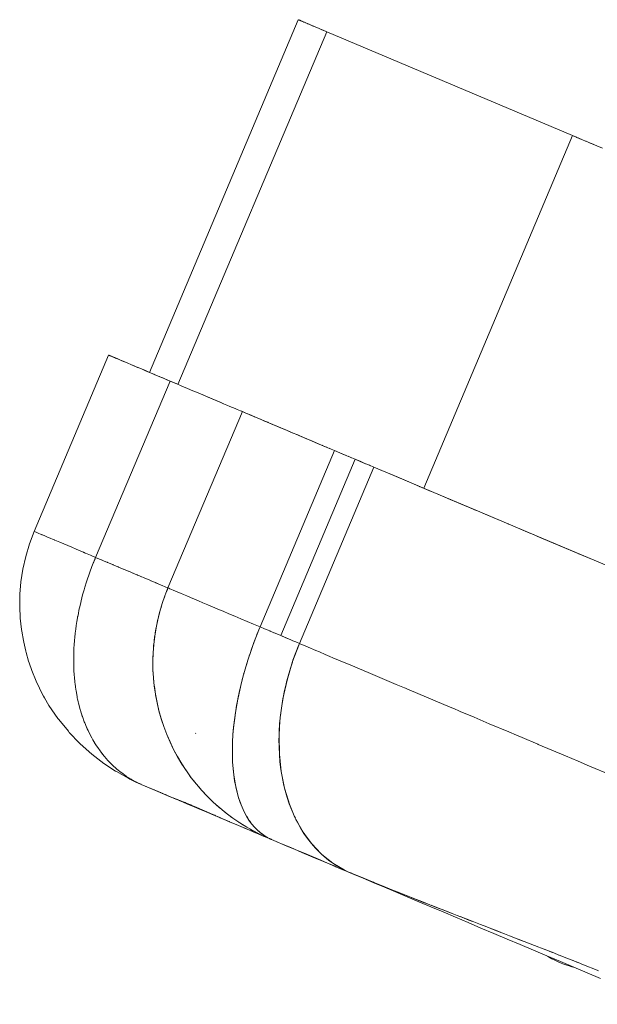
# Model space of a CAD drawing. Units: millimetres. Extents: x -7571 to 7543, y -4469 to 4359.
# Drawn here: x -1773 to -1742, y -1503 to -1451 of the extents above; entities that cross this region are included whole.
import ezdxf

# ---------------------------------------------------------------- set-up
doc = ezdxf.new("R2010")
doc.units = ezdxf.units.MM
doc.header["$LTSCALE"] = 50
doc.layers.add('None', color=7, linetype='Continuous', lineweight=5)

msp = doc.modelspace()

# ---------------------------------------------------------------- linework, layer by layer
at = {"layer": 'None', "color": 7, "linetype": 'Continuous', "lineweight": 5, "transparency": 33554687}
for p, q in [((-1758.014, -1451.326), (-1758.001, -1451.331)), ((-1757.974, -1451.343), (-1757.954, -1451.351)), ((-1757.759, -1451.433), (-1757.757, -1451.434)), ((-1757.656, -1451.477), (-1757.611, -1451.496)), ((-1757.541, -1451.526), (-1757.539, -1451.526)), ((-1757.409, -1451.581), (-1757.327, -1451.616)), ((-1757.263, -1451.643), (-1757.162, -1451.686)), ((-1743.506, -1457.454), (-1743.493, -1457.459)), ((-1742.787, -1457.757), (-1742.743, -1457.776)), ((-1742.526, -1457.867), (-1742.475, -1457.889)), ((-1771.855, -1478.046), (-1767.964, -1468.834)), ((-1767.964, -1468.834), (-1767.964, -1468.834)), ((-1767.952, -1468.839), (-1767.941, -1468.844)), ((-1767.691, -1468.949), (-1767.645, -1468.969)), ((-1767.599, -1468.988), (-1767.597, -1468.989)), ((-1759.847, -1472.262), (-1759.807, -1472.279)), ((-1759.43, -1472.438), (-1759.397, -1472.453)), ((-1756.674, -1473.603), (-1756.558, -1473.652)), ((-1756.428, -1473.706), (-1756.333, -1473.746)), ((-1748.156, -1477.2), (-1748.152, -1477.202)), ((-1768.801, -1479.791), (-1768.643, -1479.402)), ((-1743.383, -1479.216), (-1742.662, -1479.521)), ((-1765.754, -1480.623), (-1765.676, -1480.656)), ((-1766.558, -1491.127), (-1766.314, -1491.237)), ((-1766.18, -1491.298), (-1766.179, -1491.299)), ((-1765.261, -1491.687), (-1765.257, -1491.688)), ((-1765.247, -1491.692), (-1765.241, -1491.694)), ((-1765.237, -1491.696), (-1765.22, -1491.704)), ((-1765.161, -1491.729), (-1765.152, -1491.732)), ((-1765.143, -1491.736), (-1765.138, -1491.738)), ((-1764.995, -1491.798), (-1764.945, -1491.819)), ((-1764.995, -1491.798), (-1764.932, -1491.825)), ((-1764.883, -1491.846), (-1764.876, -1491.849)), ((-1764.046, -1492.2), (-1763.98, -1492.228)), ((-1762.571, -1492.822), (-1762.505, -1492.851)), ((-1762.257, -1492.406), (-1762.255, -1492.406)), ((-1761.576, -1493.231), (-1761.575, -1493.231)), ((-1761.208, -1493.398), (-1761.207, -1493.399)), ((-1760.74, -1493.502), (-1760.739, -1493.502)), ((-1760.685, -1493.533), (-1760.671, -1493.541)), ((-1760.375, -1493.706), (-1760.374, -1493.707)), ((-1760.36, -1493.756), (-1760.355, -1493.759)), ((-1760.36, -1493.756), (-1760.359, -1493.757)), ((-1760.356, -1493.716), (-1760.355, -1493.716)), ((-1760.356, -1493.758), (-1760.354, -1493.759)), ((-1760.356, -1493.758), (-1760.355, -1493.758)), ((-1760.356, -1493.758), (-1760.354, -1493.759)), ((-1760.302, -1493.743), (-1760.296, -1493.746)), ((-1759.991, -1493.9), (-1759.989, -1493.901)), ((-1759.981, -1493.905), (-1759.979, -1493.905)), ((-1759.969, -1493.91), (-1759.968, -1493.911)), ((-1759.955, -1493.916), (-1759.954, -1493.917)), ((-1759.939, -1493.923), (-1759.939, -1493.924)), ((-1759.569, -1494.091), (-1759.561, -1494.094)), ((-1757.254, -1494.474), (-1757.242, -1494.478)), ((-1756.582, -1495.124), (-1756.557, -1495.129)), ((-1756.574, -1495.131), (-1756.549, -1495.135))]:
    msp.add_line(p, q, dxfattribs=at)
at = {"layer": 'None', "color": 7, "linetype": 'Continuous', "lineweight": 5, "transparency": 33554687, "flags": 128}
for points in [[(-1765.827, -1469.736), (-1758.046, -1451.312), (-1765.827, -1469.736), (-1758.046, -1451.312), (-1758.029, -1451.32), (-1757.995, -1451.334), (-1757.945, -1451.355), (-1757.878, -1451.383), (-1757.794, -1451.419), (-1757.694, -1451.461), (-1757.578, -1451.51), (-1757.446, -1451.566), (-1757.298, -1451.628), (-1757.134, -1451.697), (-1756.956, -1451.773), (-1756.762, -1451.855), (-1756.554, -1451.942), (-1764.336, -1470.366)], [(-1758.048, -1451.312), (-1758.046, -1451.312), (-1758.048, -1451.312), (-1758.046, -1451.312), (-1758.048, -1451.312)], [(-1758.042, -1451.314), (-1758.039, -1451.315), (-1758.036, -1451.316), (-1758.039, -1451.315), (-1758.032, -1451.318)], [(-1758.022, -1451.322), (-1758.014, -1451.326), (-1758.011, -1451.327)], [(-1757.987, -1451.337), (-1757.974, -1451.343), (-1757.971, -1451.344)], [(-1757.934, -1451.359), (-1757.918, -1451.366), (-1757.915, -1451.367), (-1757.918, -1451.366), (-1757.892, -1451.377)], [(-1757.864, -1451.389), (-1757.847, -1451.396), (-1757.844, -1451.397), (-1757.847, -1451.396), (-1757.816, -1451.409)], [(-1757.777, -1451.426), (-1757.759, -1451.433), (-1757.725, -1451.448)], [(-1757.674, -1451.469), (-1757.656, -1451.477), (-1757.654, -1451.478)], [(-1757.561, -1451.517), (-1757.541, -1451.526), (-1757.479, -1451.552)], [(-1757.432, -1451.572), (-1757.409, -1451.581), (-1757.407, -1451.582)], [(-1757.288, -1451.633), (-1757.263, -1451.643), (-1757.261, -1451.644)], [(-1764.336, -1470.366), (-1756.554, -1451.942), (-1743.711, -1457.367), (-1751.493, -1475.791)], [(-1757.126, -1451.701), (-1757.103, -1451.711), (-1757.101, -1451.711), (-1757.103, -1451.711), (-1756.99, -1451.758)], [(-1756.948, -1451.776), (-1756.929, -1451.784), (-1756.813, -1451.833)], [(-1756.929, -1451.784), (-1756.928, -1451.785), (-1756.929, -1451.784)], [(-1756.753, -1451.858), (-1756.741, -1451.864), (-1756.74, -1451.864)], [(-1756.741, -1451.864), (-1756.554, -1451.942), (-1743.711, -1457.367), (-1743.506, -1457.454), (-1743.485, -1457.463)], [(-1751.493, -1475.791), (-1743.711, -1457.367), (-1743.485, -1457.463), (-1743.244, -1457.564), (-1742.989, -1457.672), (-1742.721, -1457.785), (-1742.44, -1457.904), (-1742.147, -1458.028)], [(-1743.423, -1457.489), (-1743.276, -1457.551), (-1743.244, -1457.564), (-1743.276, -1457.551), (-1743.254, -1457.56)], [(-1743.191, -1457.587), (-1743.037, -1457.652), (-1743.037, -1457.652), (-1743.037, -1457.652), (-1743.003, -1457.666)], [(-1742.934, -1457.695), (-1742.787, -1457.757), (-1742.787, -1457.757)], [(-1742.655, -1457.813), (-1742.526, -1457.867), (-1742.526, -1457.868)], [(-1771.853, -1478.047), (-1771.855, -1478.046), (-1767.964, -1468.834), (-1767.959, -1468.836), (-1767.939, -1468.845), (-1767.905, -1468.859), (-1767.856, -1468.88), (-1767.793, -1468.906), (-1767.716, -1468.939), (-1767.625, -1468.977), (-1767.52, -1469.021), (-1767.402, -1469.072), (-1767.27, -1469.127), (-1767.124, -1469.189), (-1766.966, -1469.255), (-1766.796, -1469.327), (-1766.613, -1469.405), (-1766.418, -1469.487), (-1766.212, -1469.574), (-1765.994, -1469.666), (-1765.765, -1469.763), (-1765.527, -1469.863), (-1765.278, -1469.969), (-1765.02, -1470.078), (-1764.753, -1470.19), (-1768.643, -1479.402), (-1768.911, -1479.29), (-1769.169, -1479.181), (-1769.181, -1479.175), (-1769.246, -1479.148)], [(-1767.959, -1468.836), (-1767.964, -1468.834), (-1767.961, -1468.835)], [(-1767.957, -1468.837), (-1767.952, -1468.839), (-1767.949, -1468.84)], [(-1767.936, -1468.846), (-1767.927, -1468.85), (-1767.924, -1468.851), (-1767.927, -1468.85), (-1767.91, -1468.857)], [(-1767.899, -1468.861), (-1767.888, -1468.866), (-1767.886, -1468.867), (-1767.888, -1468.866), (-1767.868, -1468.875)], [(-1767.847, -1468.883), (-1767.836, -1468.888), (-1767.835, -1468.889), (-1767.836, -1468.888), (-1767.813, -1468.898)], [(-1767.781, -1468.911), (-1767.77, -1468.916), (-1767.769, -1468.916), (-1767.77, -1468.916), (-1767.741, -1468.928)], [(-1767.705, -1468.944), (-1767.691, -1468.949), (-1767.689, -1468.95)], [(-1767.617, -1468.98), (-1767.599, -1468.988), (-1767.495, -1469.032), (-1767.493, -1469.033)], [(-1767.495, -1469.032), (-1767.381, -1469.08), (-1767.379, -1469.081), (-1767.381, -1469.08), (-1767.254, -1469.134), (-1767.253, -1469.134), (-1767.254, -1469.134), (-1767.116, -1469.192), (-1767.115, -1469.193)], [(-1767.116, -1469.192), (-1766.965, -1469.256), (-1766.965, -1469.256)], [(-1766.965, -1469.256), (-1766.801, -1469.325), (-1766.623, -1469.4), (-1766.444, -1469.476), (-1766.443, -1469.476), (-1766.444, -1469.476), (-1766.418, -1469.487)], [(-1766.381, -1469.503), (-1766.246, -1469.559), (-1766.041, -1469.646), (-1766.039, -1469.647), (-1766.041, -1469.646), (-1765.827, -1469.737), (-1765.826, -1469.737), (-1765.827, -1469.737), (-1765.604, -1469.831), (-1765.603, -1469.831), (-1765.604, -1469.831), (-1765.54, -1469.858)], [(-1764.956, -1470.104), (-1764.876, -1470.138), (-1764.876, -1470.138), (-1764.876, -1470.138), (-1764.753, -1470.19), (-1764.457, -1470.315), (-1764.438, -1470.323), (-1764.753, -1470.19), (-1768.643, -1479.402), (-1768.347, -1479.528)], [(-1765.527, -1469.863), (-1765.372, -1469.929), (-1765.371, -1469.929), (-1765.372, -1469.929), (-1765.305, -1469.957)], [(-1765.23, -1469.989), (-1765.13, -1470.031), (-1765.129, -1470.031), (-1765.13, -1470.031), (-1765.064, -1470.059)], [(-1764.438, -1470.323), (-1764.133, -1470.452), (-1763.84, -1470.576), (-1763.558, -1470.695), (-1763.289, -1470.809), (-1763.031, -1470.917), (-1762.989, -1470.935)], [(-1763.045, -1470.912), (-1763.031, -1470.917), (-1762.787, -1471.02), (-1762.717, -1471.05)], [(-1762.815, -1471.009), (-1762.787, -1471.02), (-1762.557, -1471.118), (-1762.598, -1471.101)], [(-1762.263, -1471.242), (-1762.34, -1471.209), (-1762.557, -1471.118), (-1762.473, -1471.153)], [(-1762.386, -1471.19), (-1762.34, -1471.209), (-1762.138, -1471.295), (-1762.085, -1471.317)], [(-1762.175, -1471.279), (-1762.138, -1471.295), (-1761.95, -1471.374), (-1761.964, -1471.368)], [(-1761.077, -1471.743), (-1761.072, -1471.745), (-1761.149, -1471.712), (-1761.243, -1471.673), (-1761.352, -1471.627), (-1761.478, -1471.573), (-1761.62, -1471.514), (-1761.777, -1471.447), (-1761.95, -1471.374), (-1761.931, -1471.382)], [(-1765.517, -1480.723), (-1765.511, -1480.726), (-1765.369, -1480.785), (-1765.243, -1480.839), (-1765.133, -1480.885), (-1765.04, -1480.924), (-1764.963, -1480.957), (-1764.903, -1480.982), (-1764.859, -1481.001), (-1760.968, -1471.789), (-1761.012, -1471.77), (-1761.007, -1471.772)], [(-1759.329, -1483.337), (-1759.248, -1483.371), (-1759.222, -1483.382), (-1758.961, -1483.492), (-1755.07, -1474.28), (-1755.331, -1474.17), (-1755.598, -1474.057), (-1755.872, -1473.941), (-1756.151, -1473.823), (-1760.042, -1483.035), (-1760.388, -1482.889), (-1760.724, -1482.747), (-1761.051, -1482.609), (-1761.368, -1482.475), (-1761.675, -1482.346), (-1761.97, -1482.221), (-1762.254, -1482.101), (-1762.525, -1481.987), (-1762.784, -1481.877), (-1763.029, -1481.774), (-1763.261, -1481.676), (-1763.479, -1481.584), (-1763.682, -1481.498), (-1763.871, -1481.418), (-1764.045, -1481.345), (-1764.203, -1481.278), (-1764.346, -1481.218), (-1764.472, -1481.164), (-1764.583, -1481.118), (-1764.677, -1481.078), (-1764.754, -1481.045), (-1764.815, -1481.019), (-1764.859, -1481.001), (-1760.968, -1471.789), (-1760.926, -1471.807), (-1760.866, -1471.832), (-1760.872, -1471.83)], [(-1761.072, -1471.745), (-1761.012, -1471.77), (-1761.025, -1471.765)], [(-1760.968, -1471.789), (-1760.924, -1471.807), (-1760.863, -1471.833), (-1760.786, -1471.866), (-1760.692, -1471.906), (-1760.581, -1471.952), (-1760.455, -1472.006), (-1760.312, -1472.066), (-1760.154, -1472.133), (-1759.98, -1472.206), (-1759.791, -1472.286), (-1759.588, -1472.372), (-1759.37, -1472.464), (-1759.138, -1472.562), (-1758.893, -1472.665), (-1758.634, -1472.775), (-1758.363, -1472.889), (-1758.079, -1473.009), (-1757.784, -1473.134), (-1757.477, -1473.263), (-1757.16, -1473.397), (-1756.833, -1473.535), (-1756.999, -1473.465), (-1757.003, -1473.464)], [(-1760.866, -1471.832), (-1760.79, -1471.864), (-1760.797, -1471.861), (-1760.79, -1471.864), (-1760.7, -1471.902), (-1760.707, -1471.899), (-1760.7, -1471.902), (-1760.595, -1471.946), (-1760.602, -1471.943)], [(-1760.595, -1471.946), (-1760.476, -1471.997), (-1760.483, -1471.994)], [(-1760.483, -1471.994), (-1760.476, -1471.997), (-1760.342, -1472.053), (-1760.348, -1472.051)], [(-1760.342, -1472.053), (-1760.193, -1472.116), (-1760.198, -1472.114)], [(-1760.193, -1472.116), (-1760.028, -1472.186), (-1760.032, -1472.184)], [(-1760.028, -1472.186), (-1759.847, -1472.262), (-1759.85, -1472.261)], [(-1759.739, -1472.308), (-1759.648, -1472.347), (-1759.65, -1472.346)], [(-1759.65, -1472.346), (-1759.648, -1472.347), (-1759.616, -1472.36)], [(-1759.51, -1472.405), (-1759.43, -1472.438), (-1759.432, -1472.438)], [(-1759.304, -1472.492), (-1759.196, -1472.537), (-1759.198, -1472.536)], [(-1759.198, -1472.536), (-1759.196, -1472.537), (-1759.138, -1472.562)], [(-1759.117, -1472.571), (-1758.953, -1472.64), (-1758.956, -1472.639)], [(-1758.953, -1472.64), (-1758.702, -1472.746), (-1758.707, -1472.744), (-1758.702, -1472.746), (-1758.443, -1472.855), (-1758.448, -1472.853), (-1758.443, -1472.855), (-1758.175, -1472.969), (-1758.181, -1472.966)], [(-1758.175, -1472.969), (-1757.898, -1473.086), (-1757.904, -1473.083), (-1757.898, -1473.086), (-1757.61, -1473.207), (-1757.616, -1473.205), (-1757.61, -1473.207), (-1757.311, -1473.334), (-1757.316, -1473.332), (-1757.311, -1473.334), (-1756.999, -1473.465)], [(-1757.904, -1473.083), (-1757.898, -1473.086), (-1757.904, -1473.083)], [(-1756.833, -1473.535), (-1756.497, -1473.677), (-1756.151, -1473.823), (-1756.333, -1473.746), (-1756.335, -1473.746)], [(-1756.808, -1473.546), (-1756.674, -1473.603), (-1756.677, -1473.601)], [(-1755.554, -1474.076), (-1755.839, -1473.955), (-1756.151, -1473.823), (-1760.042, -1483.035), (-1759.807, -1483.134)], [(-1754.431, -1474.55), (-1754.329, -1474.593), (-1754.569, -1474.492), (-1754.816, -1474.387), (-1755.07, -1474.28), (-1758.961, -1483.492), (-1758.707, -1483.599), (-1758.608, -1483.641)], [(-1755.444, -1474.122), (-1755.331, -1474.17), (-1755.259, -1474.2)], [(-1755.07, -1474.28), (-1754.786, -1474.4), (-1754.529, -1474.508)], [(-1758.183, -1483.82), (-1758.15, -1483.835), (-1757.989, -1483.903), (-1754.098, -1474.691), (-1753.562, -1474.917), (-1753.132, -1475.099)], [(-1757.989, -1483.903), (-1754.098, -1474.691), (-1754.329, -1474.593), (-1754.266, -1474.62)], [(-1754.098, -1474.691), (-1753.052, -1475.132), (-1750.96, -1476.016), (-1748.56, -1477.03), (-1745.688, -1478.243), (-1742.459, -1479.606), (-1738.929, -1481.097), (-1735.173, -1482.684), (-1731.371, -1484.29), (-1727.654, -1485.86), (-1724.146, -1487.342), (-1720.748, -1488.777), (-1717.531, -1490.135), (-1714.556, -1491.392), (-1711.871, -1492.526), (-1709.468, -1493.541), (-1713.359, -1502.753), (-1713.362, -1502.752), (-1714.212, -1502.393), (-1715.374, -1501.902), (-1715.488, -1501.854), (-1715.636, -1501.791)], [(-1753.027, -1475.143), (-1753.009, -1475.151), (-1753.005, -1475.152), (-1753.009, -1475.151), (-1752.396, -1475.409), (-1752.354, -1475.427), (-1752.396, -1475.409), (-1751.718, -1475.696), (-1751.687, -1475.709), (-1751.718, -1475.696), (-1751.094, -1475.959)], [(-1750.783, -1476.091), (-1750.115, -1476.373), (-1750.106, -1476.377), (-1750.115, -1476.373), (-1750.082, -1476.387)], [(-1750.115, -1476.373), (-1750.095, -1476.381), (-1750.115, -1476.373), (-1749.159, -1476.777), (-1749.142, -1476.784)], [(-1749.152, -1476.78), (-1749.159, -1476.777), (-1748.749, -1476.95)], [(-1748.404, -1477.096), (-1748.156, -1477.2), (-1748.143, -1477.206)], [(-1748.161, -1477.198), (-1748.156, -1477.2), (-1747.086, -1477.652), (-1747.077, -1477.656)], [(-1747.098, -1477.647), (-1747.086, -1477.652), (-1747.057, -1477.664)], [(-1747.086, -1477.652), (-1745.939, -1478.137), (-1745.932, -1478.14), (-1745.939, -1478.137), (-1745.755, -1478.215)], [(-1771.649, -1478.133), (-1771.684, -1478.118), (-1771.747, -1478.092), (-1771.796, -1478.071), (-1771.83, -1478.057), (-1771.85, -1478.048), (-1771.851, -1478.048), (-1771.853, -1478.047), (-1772.095, -1478.692), (-1772.291, -1479.351), (-1772.44, -1480.016), (-1772.543, -1480.678), (-1772.599, -1481.329), (-1772.61, -1481.962), (-1772.581, -1482.578), (-1772.516, -1483.174), (-1772.503, -1483.253), (-1772.419, -1483.747), (-1772.401, -1483.83), (-1772.293, -1484.296), (-1772.271, -1484.381), (-1772.143, -1484.818), (-1772.116, -1484.904), (-1771.973, -1485.313), (-1771.941, -1485.399), (-1771.784, -1485.785), (-1771.748, -1485.869), (-1771.578, -1486.233), (-1771.539, -1486.315), (-1771.357, -1486.66), (-1771.315, -1486.738), (-1771.078, -1487.14), (-1770.614, -1487.815), (-1770.567, -1487.881), (-1770.066, -1488.491), (-1770.019, -1488.546), (-1769.487, -1489.101), (-1769.443, -1489.144), (-1769.487, -1489.101), (-1770.019, -1488.546), (-1770.066, -1488.491), (-1770.567, -1487.881), (-1770.614, -1487.815), (-1771.078, -1487.14), (-1771.315, -1486.738), (-1771.357, -1486.66), (-1771.539, -1486.315), (-1771.578, -1486.233), (-1771.748, -1485.869), (-1771.784, -1485.785), (-1771.941, -1485.399), (-1771.973, -1485.313), (-1772.116, -1484.904), (-1772.143, -1484.818), (-1772.271, -1484.381), (-1772.293, -1484.296), (-1772.401, -1483.83), (-1772.419, -1483.747), (-1772.503, -1483.253), (-1772.516, -1483.174), (-1772.581, -1482.578), (-1772.61, -1481.962), (-1772.599, -1481.329), (-1772.543, -1480.678), (-1772.44, -1480.016), (-1772.291, -1479.351), (-1772.095, -1478.692), (-1771.853, -1478.047), (-1771.852, -1478.047)], [(-1771.649, -1478.133), (-1771.646, -1478.134), (-1771.642, -1478.136), (-1771.607, -1478.151), (-1771.516, -1478.189), (-1771.452, -1478.216)], [(-1771.452, -1478.216), (-1771.446, -1478.219), (-1771.44, -1478.221), (-1771.411, -1478.233), (-1771.292, -1478.284), (-1771.161, -1478.339), (-1771.015, -1478.401), (-1770.857, -1478.467), (-1770.796, -1478.493)], [(-1745.943, -1478.135), (-1745.939, -1478.137), (-1745.937, -1478.138)], [(-1745.574, -1478.291), (-1744.706, -1478.657), (-1743.383, -1479.216), (-1743.397, -1479.211)], [(-1770.796, -1478.493), (-1770.783, -1478.499), (-1770.765, -1478.506), (-1770.687, -1478.539), (-1770.504, -1478.617), (-1770.309, -1478.699), (-1770.102, -1478.786), (-1769.885, -1478.878), (-1769.656, -1478.975), (-1769.418, -1479.075), (-1769.282, -1479.133)], [(-1744.706, -1478.657), (-1744.706, -1478.657), (-1744.72, -1478.652), (-1744.706, -1478.657), (-1744.694, -1478.662)], [(-1768.643, -1479.402), (-1768.673, -1479.475), (-1768.799, -1479.786), (-1768.833, -1479.876), (-1768.946, -1480.177), (-1768.982, -1480.281), (-1769.082, -1480.571), (-1769.119, -1480.689), (-1769.206, -1480.968), (-1769.244, -1481.099), (-1769.319, -1481.366), (-1769.356, -1481.511), (-1769.421, -1481.765), (-1769.456, -1481.923), (-1769.51, -1482.165), (-1769.543, -1482.336), (-1769.587, -1482.564), (-1769.617, -1482.747), (-1769.653, -1482.962), (-1769.678, -1483.158), (-1769.705, -1483.358), (-1769.726, -1483.566), (-1769.745, -1483.752), (-1769.76, -1483.971), (-1769.772, -1484.142), (-1769.781, -1484.373), (-1769.787, -1484.529), (-1769.788, -1484.77), (-1769.788, -1484.912), (-1769.78, -1485.163), (-1769.777, -1485.289), (-1769.759, -1485.55), (-1769.752, -1485.661), (-1769.724, -1485.93), (-1769.714, -1486.026), (-1769.675, -1486.303), (-1769.663, -1486.384), (-1769.611, -1486.669), (-1769.599, -1486.735), (-1769.533, -1487.026), (-1769.521, -1487.079), (-1769.441, -1487.375), (-1769.432, -1487.407), (-1769.338, -1487.703), (-1769.334, -1487.714), (-1769.232, -1487.994), (-1769.212, -1488.043), (-1769.114, -1488.281), (-1769.077, -1488.36), (-1768.985, -1488.56), (-1768.929, -1488.667), (-1768.844, -1488.83), (-1768.788, -1488.928), (-1768.768, -1488.961), (-1768.693, -1489.091), (-1768.595, -1489.243), (-1768.531, -1489.342), (-1768.409, -1489.513), (-1768.359, -1489.582), (-1768.21, -1489.769), (-1768.177, -1489.811), (-1768, -1490.011), (-1767.984, -1490.029), (-1767.778, -1490.238), (-1767.76, -1490.256), (-1767.544, -1490.451), (-1767.524, -1490.468), (-1767.299, -1490.648), (-1767.279, -1490.664), (-1767.044, -1490.83), (-1767.024, -1490.845), (-1766.779, -1490.997), (-1766.759, -1491.009), (-1766.503, -1491.147), (-1766.486, -1491.157), (-1766.227, -1491.278), (-1766.219, -1491.281), (-1766.166, -1491.304), (-1765.97, -1491.387), (-1765.377, -1491.637), (-1764.808, -1491.878), (-1764.651, -1491.944), (-1764.585, -1491.971), (-1764.514, -1492.001), (-1764.428, -1492.035), (-1764.363, -1492.061), (-1764.203, -1492.124), (-1764.075, -1492.175), (-1764.033, -1492.192), (-1763.98, -1492.213), (-1763.85, -1492.266), (-1763.673, -1492.339), (-1763.653, -1492.347), (-1763.436, -1492.438), (-1763.223, -1492.529), (-1763.197, -1492.539), (-1762.951, -1492.646), (-1762.813, -1492.706), (-1762.72, -1492.747), (-1762.704, -1492.754), (-1762.453, -1492.864), (-1762.191, -1492.979), (-1762.147, -1492.998), (-1761.915, -1493.098), (-1761.781, -1493.156), (-1761.636, -1493.218), (-1761.723, -1493.18)], [(-1769.282, -1479.133), (-1769.263, -1479.141), (-1769.246, -1479.148)], [(-1743.387, -1479.215), (-1743.383, -1479.216), (-1743.379, -1479.218)], [(-1768.347, -1479.528), (-1768.329, -1479.535), (-1768.189, -1479.594)], [(-1768.189, -1479.594), (-1768.057, -1479.65), (-1768.041, -1479.657), (-1768.024, -1479.664), (-1767.889, -1479.721)], [(-1767.889, -1479.721), (-1767.76, -1479.775), (-1767.746, -1479.781)], [(-1767.746, -1479.781), (-1767.731, -1479.788), (-1767.6, -1479.843)], [(-1767.6, -1479.843), (-1767.476, -1479.896), (-1767.463, -1479.901)], [(-1767.463, -1479.901), (-1767.449, -1479.907), (-1767.323, -1479.96)], [(-1767.323, -1479.96), (-1767.203, -1480.011), (-1767.192, -1480.016), (-1767.179, -1480.021), (-1767.058, -1480.072)], [(-1767.058, -1480.072), (-1766.943, -1480.12), (-1766.933, -1480.125)], [(-1766.933, -1480.125), (-1766.922, -1480.129), (-1766.806, -1480.179)], [(-1766.806, -1480.179), (-1766.697, -1480.225), (-1766.688, -1480.228)], [(-1766.688, -1480.228), (-1766.678, -1480.232), (-1766.567, -1480.279), (-1766.464, -1480.323), (-1766.456, -1480.326)], [(-1766.456, -1480.326), (-1766.448, -1480.33), (-1766.342, -1480.374)], [(-1766.342, -1480.374), (-1766.245, -1480.416), (-1766.238, -1480.418), (-1766.231, -1480.421), (-1766.131, -1480.463)], [(-1766.131, -1480.463), (-1766.04, -1480.502), (-1766.035, -1480.504)], [(-1769.132, -1480.731), (-1769.122, -1480.695), (-1769.113, -1480.671)], [(-1766.035, -1480.504), (-1766.029, -1480.507), (-1765.851, -1480.582), (-1765.676, -1480.656), (-1765.517, -1480.723), (-1765.374, -1480.783), (-1765.247, -1480.837), (-1765.136, -1480.884), (-1765.042, -1480.924), (-1764.964, -1480.957), (-1764.903, -1480.982), (-1764.859, -1481.001), (-1764.89, -1481.073), (-1764.956, -1481.245)], [(-1765.935, -1480.546), (-1765.851, -1480.582), (-1765.846, -1480.584)], [(-1760.042, -1483.035), (-1760.388, -1482.889), (-1760.724, -1482.747), (-1761.051, -1482.609), (-1761.368, -1482.475), (-1761.675, -1482.346), (-1761.97, -1482.221), (-1762.254, -1482.101), (-1762.525, -1481.987), (-1762.784, -1481.877), (-1763.029, -1481.774), (-1763.261, -1481.676), (-1763.479, -1481.584), (-1763.682, -1481.498), (-1763.871, -1481.418), (-1764.045, -1481.345), (-1764.203, -1481.278), (-1764.346, -1481.218), (-1764.472, -1481.164), (-1764.583, -1481.118), (-1764.677, -1481.078), (-1764.754, -1481.045), (-1764.815, -1481.019), (-1764.859, -1481.001), (-1765.02, -1481.406), (-1765.164, -1481.818), (-1765.289, -1482.236), (-1765.396, -1482.659), (-1765.484, -1483.086), (-1765.554, -1483.517), (-1765.605, -1483.95), (-1765.637, -1484.385), (-1765.65, -1484.821), (-1765.644, -1485.257), (-1765.619, -1485.692), (-1765.575, -1486.126), (-1765.513, -1486.557), (-1765.432, -1486.985), (-1765.332, -1487.409), (-1765.214, -1487.829), (-1765.077, -1488.242), (-1764.923, -1488.65), (-1764.751, -1489.05), (-1764.562, -1489.442), (-1764.356, -1489.825), (-1764.134, -1490.199), (-1763.895, -1490.563), (-1763.641, -1490.916), (-1763.372, -1491.258), (-1763.088, -1491.587), (-1762.79, -1491.904), (-1762.478, -1492.207), (-1762.154, -1492.496), (-1761.817, -1492.771), (-1761.469, -1493.031), (-1761.109, -1493.275), (-1760.739, -1493.503), (-1760.36, -1493.715), (-1759.971, -1493.91), (-1759.575, -1494.088), (-1759.574, -1494.089), (-1759.572, -1494.089), (-1759.57, -1494.09), (-1759.567, -1494.091), (-1759.564, -1494.093), (-1759.561, -1494.094), (-1759.557, -1494.096), (-1759.553, -1494.098), (-1759.548, -1494.1), (-1759.543, -1494.102), (-1759.537, -1494.104), (-1759.531, -1494.107), (-1759.525, -1494.109), (-1759.518, -1494.112), (-1759.511, -1494.115), (-1759.504, -1494.118), (-1759.496, -1494.122), (-1759.488, -1494.125), (-1759.479, -1494.128), (-1759.471, -1494.132), (-1759.462, -1494.136), (-1759.453, -1494.14), (-1759.443, -1494.144), (-1759.449, -1494.141)], [(-1765.106, -1481.652), (-1765.046, -1481.476), (-1765.032, -1481.441)], [(-1769.394, -1481.662), (-1769.381, -1481.601), (-1769.362, -1481.534)], [(-1765.238, -1482.066), (-1765.185, -1481.885), (-1765.173, -1481.852)], [(-1769.588, -1482.565), (-1769.586, -1482.554), (-1769.581, -1482.517), (-1769.561, -1482.425)], [(-1765.352, -1482.486), (-1765.306, -1482.299), (-1765.297, -1482.268)], [(-1765.447, -1482.91), (-1765.409, -1482.719), (-1765.402, -1482.689)], [(-1755.622, -1495.746), (-1755.451, -1495.828), (-1755.727, -1495.712), (-1755.801, -1495.681), (-1756.082, -1495.564), (-1756.181, -1495.522), (-1756.722, -1495.293), (-1757.28, -1495.057), (-1757.855, -1494.815), (-1758.445, -1494.565), (-1759.051, -1494.31), (-1759.443, -1494.144), (-1759.478, -1494.129), (-1759.667, -1494.035), (-1759.848, -1493.924), (-1760.022, -1493.797), (-1760.187, -1493.653), (-1760.343, -1493.493), (-1760.49, -1493.317), (-1760.628, -1493.125), (-1760.757, -1492.918), (-1760.876, -1492.696), (-1760.985, -1492.46), (-1761.083, -1492.209), (-1761.172, -1491.945), (-1761.25, -1491.668), (-1761.317, -1491.378), (-1761.374, -1491.076), (-1761.42, -1490.763), (-1761.455, -1490.439), (-1761.478, -1490.105), (-1761.491, -1489.761), (-1761.493, -1489.408), (-1761.484, -1489.046), (-1761.463, -1488.677), (-1761.432, -1488.301), (-1761.389, -1487.919), (-1761.336, -1487.531), (-1761.272, -1487.138), (-1761.197, -1486.741), (-1761.111, -1486.341), (-1761.016, -1485.938), (-1760.91, -1485.533), (-1760.794, -1485.127), (-1760.668, -1484.721), (-1760.533, -1484.315), (-1760.389, -1483.911), (-1760.235, -1483.508), (-1760.073, -1483.108), (-1760.042, -1483.035)], [(-1769.722, -1483.521), (-1769.715, -1483.435), (-1769.708, -1483.383)], [(-1765.583, -1483.768), (-1765.561, -1483.569), (-1765.557, -1483.543)], [(-1765.525, -1483.337), (-1765.494, -1483.142), (-1765.488, -1483.114)], [(-1760.221, -1483.473), (-1760.208, -1483.439), (-1760.142, -1483.278)], [(-1759.807, -1483.134), (-1759.763, -1483.153), (-1759.631, -1483.209)], [(-1759.631, -1483.209), (-1759.543, -1483.246), (-1759.518, -1483.257)], [(-1759.518, -1483.257), (-1759.489, -1483.269), (-1759.248, -1483.371), (-1758.961, -1483.492), (-1758.682, -1483.61), (-1758.434, -1483.714)], [(-1765.623, -1484.201), (-1765.609, -1483.998), (-1765.606, -1483.974)], [(-1760.522, -1484.284), (-1760.512, -1484.254), (-1760.452, -1484.088)], [(-1760.376, -1483.878), (-1760.364, -1483.845), (-1760.301, -1483.682)], [(-1757.526, -1484.098), (-1757.768, -1483.996), (-1757.911, -1483.936), (-1757.989, -1483.903), (-1758.348, -1484.846), (-1758.492, -1485.328), (-1758.636, -1485.811), (-1758.853, -1486.793), (-1758.994, -1487.776), (-1759.024, -1488.252), (-1759.056, -1488.746), (-1759.037, -1489.687), (-1758.94, -1490.594), (-1758.854, -1491.021), (-1758.765, -1491.468), (-1758.664, -1491.799), (-1758.513, -1492.295), (-1758.221, -1492.987), (-1758.189, -1493.063), (-1757.795, -1493.758), (-1757.611, -1494.008), (-1757.338, -1494.377), (-1756.87, -1494.866), (-1756.816, -1494.922), (-1756.237, -1495.384), (-1755.954, -1495.558), (-1755.646, -1495.735), (-1755.451, -1495.828), (-1755.417, -1495.842), (-1754.715, -1496.134), (-1753.801, -1496.507), (-1753.763, -1496.523), (-1752.757, -1496.927), (-1752.478, -1497.037), (-1752.016, -1497.22), (-1751.594, -1497.387), (-1751.176, -1497.551)], [(-1758.434, -1483.714), (-1758.411, -1483.724), (-1758.335, -1483.756)], [(-1758.345, -1484.841), (-1758.326, -1484.782), (-1758.179, -1484.376), (-1758.019, -1483.975), (-1757.989, -1483.903)], [(-1758.335, -1483.756), (-1758.22, -1483.805), (-1758.183, -1483.82)], [(-1769.782, -1484.412), (-1769.783, -1484.336), (-1769.777, -1484.256)], [(-1765.644, -1484.635), (-1765.639, -1484.429), (-1765.637, -1484.407)], [(-1760.659, -1484.692), (-1760.65, -1484.664), (-1760.593, -1484.496)], [(-1757.526, -1484.098), (-1757.131, -1484.265), (-1756.943, -1484.344), (-1756.644, -1484.471)], [(-1756.644, -1484.471), (-1756.399, -1484.574), (-1756.236, -1484.643), (-1755.484, -1484.961), (-1755.332, -1485.025)], [(-1765.647, -1485.07), (-1765.65, -1484.86), (-1765.65, -1484.841)], [(-1760.786, -1485.101), (-1760.778, -1485.074), (-1760.725, -1484.904)], [(-1758.631, -1485.792), (-1758.581, -1485.603), (-1758.46, -1485.191), (-1758.355, -1484.872)], [(-1755.332, -1485.025), (-1754.851, -1485.228), (-1754.636, -1485.319)], [(-1769.781, -1485.143), (-1769.781, -1485.219), (-1769.777, -1485.26)], [(-1765.643, -1485.274), (-1765.643, -1485.292), (-1765.63, -1485.505)], [(-1760.903, -1485.509), (-1760.896, -1485.484), (-1760.847, -1485.313)], [(-1754.636, -1485.319), (-1754.605, -1485.332), (-1754.392, -1485.422), (-1753.537, -1485.783), (-1752.928, -1486.04)], [(-1769.712, -1486.043), (-1769.709, -1486.068), (-1769.701, -1486.116)], [(-1765.618, -1485.707), (-1765.617, -1485.723), (-1765.594, -1485.94)], [(-1765.574, -1486.139), (-1765.572, -1486.152), (-1765.513, -1486.552)], [(-1760.959, -1485.721), (-1761.004, -1485.893), (-1761.102, -1486.3), (-1761.189, -1486.705), (-1761.266, -1487.106), (-1761.332, -1487.503), (-1761.386, -1487.895), (-1761.43, -1488.282), (-1761.462, -1488.662), (-1761.483, -1489.035), (-1761.493, -1489.4), (-1761.491, -1489.757), (-1761.478, -1490.105), (-1761.454, -1490.442), (-1761.419, -1490.77), (-1761.372, -1491.086), (-1761.315, -1491.39), (-1761.246, -1491.682), (-1761.167, -1491.961), (-1761.077, -1492.227), (-1761.034, -1492.335)], [(-1758.992, -1487.759), (-1758.984, -1487.676), (-1758.931, -1487.262), (-1758.864, -1486.847), (-1758.783, -1486.431), (-1758.689, -1486.016), (-1758.641, -1485.831)], [(-1752.928, -1486.04), (-1752.5, -1486.221), (-1752.451, -1486.242), (-1752.371, -1486.275)], [(-1765.512, -1486.557), (-1765.509, -1486.579), (-1765.428, -1487.002), (-1765.329, -1487.422), (-1765.211, -1487.837), (-1765.076, -1488.247), (-1764.923, -1488.65), (-1764.753, -1489.046), (-1764.566, -1489.434), (-1764.363, -1489.814), (-1764.143, -1490.185), (-1763.908, -1490.545), (-1763.898, -1490.558)], [(-1752.371, -1486.275), (-1752.255, -1486.324), (-1750.437, -1487.092), (-1749.851, -1487.34), (-1749.699, -1487.404)], [(-1769.576, -1486.838), (-1769.568, -1486.88), (-1769.556, -1486.926)], [(-1769.377, -1487.579), (-1769.361, -1487.638), (-1769.346, -1487.677)], [(-1749.699, -1487.404), (-1749.579, -1487.455), (-1748.861, -1487.758)], [(-1759.052, -1488.696), (-1759.047, -1488.497), (-1759.023, -1488.088), (-1758.996, -1487.803)], [(-1748.861, -1487.758), (-1748.069, -1488.093), (-1747.045, -1488.525), (-1746.642, -1488.695)], [(-1769.108, -1488.294), (-1769.084, -1488.357), (-1769.037, -1488.447)], [(-1769.063, -1488.398), (-1769.055, -1488.409), (-1769.063, -1488.398)], [(-1763.415, -1488.602), (-1763.409, -1488.588), (-1763.415, -1488.602)], [(-1746.642, -1488.695), (-1746.35, -1488.818), (-1745.528, -1489.166)], [(-1769.443, -1489.144), (-1768.841, -1489.682), (-1768.212, -1490.164), (-1767.601, -1490.565), (-1767.557, -1490.594), (-1766.898, -1490.962), (-1766.851, -1490.985), (-1766.536, -1491.14), (-1766.265, -1491.26), (-1766.536, -1491.14), (-1766.851, -1490.985), (-1766.898, -1490.962), (-1767.557, -1490.594), (-1767.601, -1490.565), (-1768.212, -1490.164), (-1768.841, -1489.682), (-1769.443, -1489.144)], [(-1768.788, -1488.927), (-1768.74, -1489.021), (-1768.7, -1489.08)], [(-1759.055, -1488.786), (-1759.058, -1488.903), (-1759.054, -1489.305), (-1759.036, -1489.702), (-1759.004, -1490.093), (-1758.958, -1490.478), (-1758.94, -1490.591)], [(-1745.528, -1489.166), (-1745.513, -1489.172), (-1744.073, -1489.78), (-1743.422, -1490.055)], [(-1768.37, -1489.567), (-1768.335, -1489.619), (-1768.279, -1489.683)], [(-1767.915, -1490.098), (-1767.87, -1490.15), (-1767.824, -1490.191)], [(-1743.422, -1490.055), (-1742.82, -1490.309), (-1741.734, -1490.768)], [(-1767.389, -1490.576), (-1767.351, -1490.61), (-1767.324, -1490.628)], [(-1763.787, -1490.714), (-1763.657, -1490.895), (-1763.645, -1490.91)], [(-1758.939, -1490.596), (-1758.898, -1490.856), (-1758.823, -1491.226), (-1758.765, -1491.466)], [(-1766.798, -1490.985), (-1766.782, -1490.996), (-1766.774, -1491)], [(-1763.526, -1491.063), (-1763.391, -1491.234), (-1763.377, -1491.251)], [(-1766.185, -1491.296), (-1766.183, -1491.297), (-1766.185, -1491.296)], [(-1766.172, -1491.301), (-1766.166, -1491.304), (-1765.389, -1491.632), (-1764.651, -1491.944), (-1764.581, -1491.973), (-1764.42, -1492.042), (-1764.243, -1492.117), (-1764.049, -1492.198), (-1763.84, -1492.287), (-1763.615, -1492.382), (-1763.376, -1492.483), (-1763.123, -1492.59), (-1762.855, -1492.703), (-1762.574, -1492.821), (-1762.28, -1492.945), (-1761.974, -1493.075), (-1761.656, -1493.209), (-1761.636, -1493.218), (-1761.634, -1493.218)], [(-1765.567, -1491.509), (-1765.565, -1491.51), (-1765.567, -1491.509), (-1765.564, -1491.51)], [(-1765.237, -1491.696), (-1765.229, -1491.7), (-1765.229, -1491.7), (-1765.221, -1491.703), (-1765.229, -1491.7)], [(-1765.229, -1491.7), (-1765.229, -1491.7), (-1765.221, -1491.703)], [(-1763.25, -1491.399), (-1763.111, -1491.561), (-1763.095, -1491.579)], [(-1762.96, -1491.723), (-1762.817, -1491.876), (-1762.799, -1491.894)], [(-1758.764, -1491.469), (-1758.736, -1491.587), (-1758.634, -1491.94), (-1758.519, -1492.282), (-1758.391, -1492.614), (-1758.25, -1492.935), (-1758.201, -1493.033)], [(-1764.827, -1491.87), (-1764.813, -1491.876), (-1764.764, -1491.896)], [(-1764.737, -1491.907), (-1764.732, -1491.91), (-1764.737, -1491.907)], [(-1764.651, -1491.944), (-1764.513, -1492.002), (-1764.218, -1492.127), (-1763.876, -1492.271), (-1763.49, -1492.434), (-1763.058, -1492.617), (-1762.583, -1492.818), (-1762.076, -1493.032), (-1761.636, -1493.218), (-1761.557, -1493.251), (-1761.208, -1493.398), (-1760.89, -1493.533), (-1760.604, -1493.653), (-1760.35, -1493.761), (-1760.128, -1493.854), (-1759.939, -1493.934), (-1759.784, -1494), (-1759.663, -1494.051), (-1759.575, -1494.088), (-1759.647, -1494.057), (-1759.93, -1493.928)], [(-1764.651, -1491.944), (-1764.606, -1491.963), (-1764.533, -1491.992)], [(-1764.44, -1492.03), (-1764.412, -1492.041), (-1764.411, -1492.042), (-1764.271, -1492.097), (-1764.192, -1492.128), (-1764.125, -1492.155), (-1763.969, -1492.218), (-1763.947, -1492.226), (-1763.8, -1492.286), (-1763.678, -1492.336), (-1763.625, -1492.359), (-1763.439, -1492.436), (-1763.385, -1492.459), (-1763.244, -1492.52), (-1763.071, -1492.594), (-1763.042, -1492.607), (-1762.827, -1492.7), (-1762.732, -1492.742), (-1762.606, -1492.797), (-1762.418, -1492.879), (-1762.376, -1492.898), (-1762.195, -1492.977)], [(-1762.657, -1492.033), (-1762.51, -1492.177), (-1762.489, -1492.196)], [(-1762.341, -1492.33), (-1762.19, -1492.465), (-1762.167, -1492.484)], [(-1762.012, -1492.612), (-1761.858, -1492.739), (-1761.833, -1492.758)], [(-1760.98, -1492.469), (-1760.976, -1492.479), (-1760.929, -1492.581)], [(-1760.87, -1492.706), (-1760.865, -1492.717), (-1760.814, -1492.812)], [(-1762.149, -1492.997), (-1762.136, -1493.002), (-1762.037, -1493.046), (-1761.999, -1493.062)], [(-1761.671, -1492.88), (-1761.514, -1492.998), (-1761.487, -1493.017)], [(-1761.636, -1493.218), (-1761.557, -1493.251), (-1761.636, -1493.218), (-1761.654, -1493.21), (-1761.636, -1493.218), (-1761.17, -1493.414), (-1760.761, -1493.587), (-1760.409, -1493.736), (-1760.115, -1493.86), (-1759.878, -1493.96), (-1759.698, -1494.036), (-1759.575, -1494.088), (-1759.57, -1494.09)], [(-1761.557, -1493.251), (-1761.636, -1493.218), (-1761.623, -1493.222)], [(-1761.32, -1493.132), (-1761.16, -1493.242), (-1761.131, -1493.26)], [(-1760.75, -1492.929), (-1760.744, -1492.94), (-1760.689, -1493.028)], [(-1760.62, -1493.136), (-1760.613, -1493.147), (-1760.554, -1493.228)], [(-1760.481, -1493.328), (-1760.473, -1493.339), (-1760.41, -1493.412)], [(-1758.17, -1493.095), (-1758.096, -1493.244), (-1757.93, -1493.541), (-1757.808, -1493.736)], [(-1760.957, -1493.369), (-1760.795, -1493.47), (-1760.764, -1493.488)], [(-1760.585, -1493.59), (-1760.421, -1493.683), (-1760.388, -1493.699)], [(-1760.372, -1493.751), (-1760.369, -1493.753), (-1760.372, -1493.751)], [(-1760.366, -1493.754), (-1760.372, -1493.751), (-1760.364, -1493.755)], [(-1760.367, -1493.754), (-1760.362, -1493.756), (-1760.367, -1493.754), (-1760.362, -1493.755), (-1760.367, -1493.754)], [(-1760.36, -1493.756), (-1760.36, -1493.756), (-1760.359, -1493.757)], [(-1760.355, -1493.758), (-1760.356, -1493.758), (-1760.356, -1493.758)], [(-1760.332, -1493.504), (-1760.323, -1493.515), (-1760.257, -1493.581)], [(-1760.242, -1493.774), (-1760.038, -1493.878), (-1759.997, -1493.897)], [(-1760.175, -1493.663), (-1760.164, -1493.674), (-1760.095, -1493.733)], [(-1760.008, -1493.807), (-1759.996, -1493.817), (-1759.924, -1493.869)], [(-1757.786, -1493.771), (-1757.752, -1493.825), (-1757.562, -1494.096), (-1757.36, -1494.353), (-1757.148, -1494.595), (-1756.925, -1494.823), (-1756.816, -1494.921)], [(-1759.834, -1493.933), (-1759.82, -1493.943), (-1759.745, -1493.987)], [(-1759.651, -1494.043), (-1759.635, -1494.052), (-1759.559, -1494.089)], [(-1759.56, -1494.094), (-1759.548, -1494.099), (-1759.534, -1494.106), (-1759.516, -1494.113), (-1759.494, -1494.122), (-1759.471, -1494.132)], [(-1759.47, -1494.132), (-1759.443, -1494.144), (-1758.552, -1494.52), (-1757.694, -1494.882), (-1756.871, -1495.23), (-1756.082, -1495.564)], [(-1758.225, -1494.658), (-1758.224, -1494.659), (-1758.225, -1494.658), (-1758.223, -1494.659), (-1758.225, -1494.658)], [(-1757.863, -1494.811), (-1757.855, -1494.814), (-1757.863, -1494.811)], [(-1756.811, -1494.926), (-1756.691, -1495.035), (-1756.448, -1495.232), (-1756.196, -1495.413), (-1755.935, -1495.578), (-1755.665, -1495.725), (-1755.649, -1495.733)], [(-1755.86, -1495.608), (-1755.646, -1495.735), (-1755.954, -1495.558), (-1756.237, -1495.384), (-1755.99, -1495.531)], [(-1756.082, -1495.564), (-1755.956, -1495.616), (-1755.834, -1495.668), (-1755.833, -1495.668), (-1755.451, -1495.828), (-1755.307, -1495.888), (-1755.292, -1495.894), (-1754.965, -1496.03), (-1754.72, -1496.132), (-1754.56, -1496.198), (-1754.343, -1496.286), (-1754.116, -1496.379), (-1754.106, -1496.384), (-1753.613, -1496.584), (-1753.481, -1496.637), (-1753.078, -1496.799), (-1752.826, -1496.9), (-1752.822, -1496.901), (-1752.494, -1497.032), (-1752.142, -1497.172), (-1751.847, -1497.289), (-1751.445, -1497.447), (-1751.213, -1497.538), (-1751.176, -1497.552), (-1750.732, -1497.726), (-1750.479, -1497.825), (-1750.006, -1498.009), (-1749.75, -1498.109), (-1749.404, -1498.242), (-1749.269, -1498.295), (-1748.961, -1498.414), (-1748.523, -1498.584), (-1748.191, -1498.712), (-1747.769, -1498.876), (-1747.274, -1499.067), (-1747.263, -1499.071), (-1747.009, -1499.17), (-1746.338, -1499.431), (-1746.244, -1499.467), (-1745.474, -1499.768), (-1745.383, -1499.803), (-1744.699, -1500.072), (-1744.426, -1500.179), (-1744.412, -1500.184), (-1743.921, -1500.378), (-1743.424, -1500.575), (-1743.141, -1500.688), (-1742.422, -1500.975), (-1742.36, -1501)], [(-1756.082, -1495.564), (-1755.68, -1495.733), (-1755.175, -1495.947), (-1754.649, -1496.168), (-1754.104, -1496.399), (-1753.541, -1496.637), (-1752.959, -1496.882), (-1752.362, -1497.135), (-1751.749, -1497.394), (-1751.122, -1497.658), (-1750.482, -1497.929), (-1749.831, -1498.204), (-1749.169, -1498.483), (-1748.498, -1498.767), (-1747.819, -1499.054), (-1747.133, -1499.343), (-1746.443, -1499.635), (-1745.748, -1499.928), (-1745.05, -1500.223), (-1744.351, -1500.518), (-1743.653, -1500.813), (-1742.955, -1501.108), (-1742.26, -1501.401)], [(-1742.26, -1501.401), (-1742.955, -1501.108), (-1743.653, -1500.813), (-1744.351, -1500.518), (-1745.05, -1500.223), (-1745.748, -1499.928), (-1746.443, -1499.635), (-1747.133, -1499.343), (-1747.819, -1499.054), (-1748.498, -1498.767), (-1749.169, -1498.483), (-1749.831, -1498.204), (-1750.482, -1497.929), (-1751.122, -1497.658), (-1751.749, -1497.394), (-1752.362, -1497.135), (-1752.959, -1496.882), (-1753.541, -1496.637), (-1754.104, -1496.399), (-1754.649, -1496.168), (-1755.175, -1495.947), (-1755.68, -1495.733), (-1756.082, -1495.564)], [(-1751.095, -1497.582), (-1750.398, -1497.855), (-1750, -1498.009)], [(-1749.589, -1498.169), (-1749.447, -1498.224), (-1749.385, -1498.248), (-1749.126, -1498.349), (-1748.944, -1498.419)], [(-1748.064, -1498.76), (-1747.789, -1498.866), (-1747.481, -1498.986)], [(-1746.741, -1499.273), (-1746.411, -1499.401), (-1746.241, -1499.467)], [(-1745.139, -1499.897), (-1744.971, -1499.963), (-1744.77, -1500.042)], [(-1745.033, -1500.23), (-1744.966, -1500.272), (-1744.79, -1500.372), (-1744.612, -1500.464), (-1744.432, -1500.547), (-1744.374, -1500.572), (-1744.316, -1500.596), (-1744.131, -1500.667), (-1743.941, -1500.731), (-1743.746, -1500.787), (-1743.67, -1500.806)], [(-1743.684, -1500.47), (-1743.495, -1500.545), (-1743.43, -1500.571)]]:
    msp.add_lwpolyline(points, dxfattribs=at)

doc.saveas('drawing.dxf')
